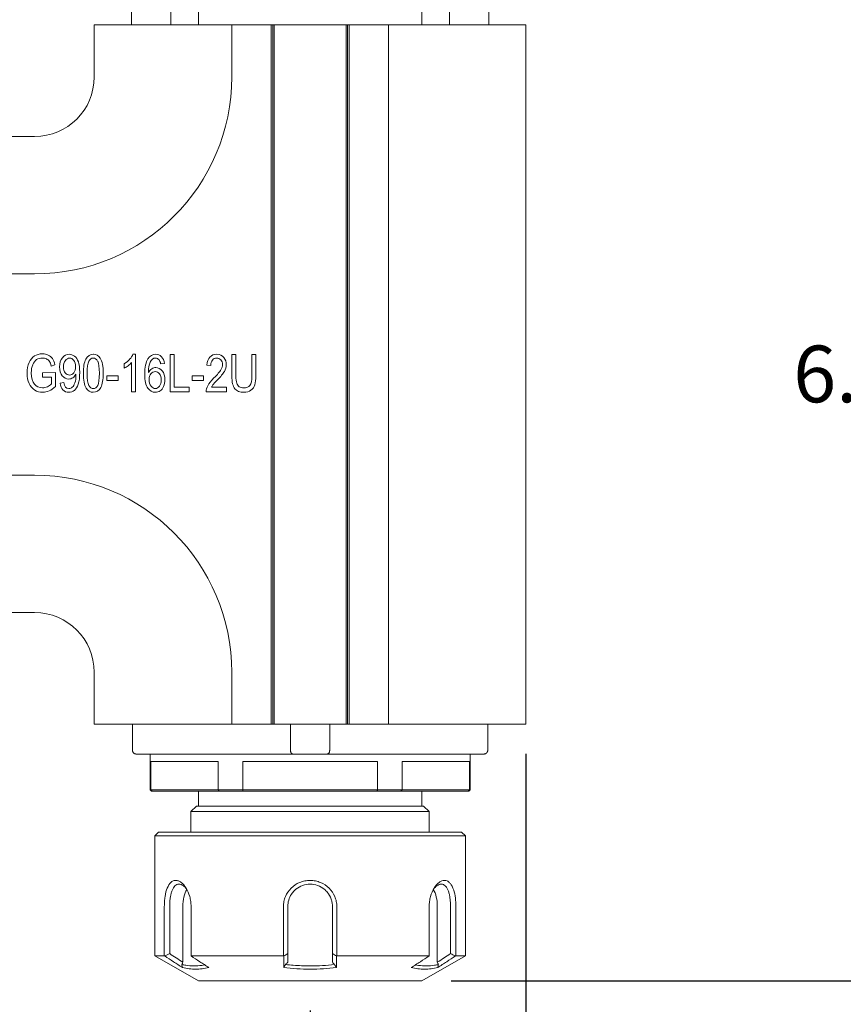
# Model space of a CAD drawing. Units: inches. Extents: x 0.6 to 99.2, y -36.5 to 20.6.
# Drawn here: x 13.6 to 18, y 5.1 to 10.4 of the extents above; entities that cross this region are included whole.
import ezdxf

# ---------------------------------------------------------------- set-up
doc = ezdxf.new("R2010")
doc.units = ezdxf.units.IN
doc.header["$LTSCALE"] = 2.5
doc.header["$MEASUREMENT"] = 0
doc.layers.add('D', color=7, linetype='Continuous', lineweight=18)
doc.layers.add('L', color=7, linetype='Continuous', lineweight=18)
doc.styles.add('DEFAULT-ANSI', font='arial.ttf')
doc.dimstyles.new('INCH', dxfattribs={"dimscale": 2.5, "dimtxt": 0.12, "dimasz": 0.098425, "dimexe": 0.125, "dimexo": 0.0625, "dimgap": 0.031496, "dimtad": 0, "dimtih": 1, "dimtoh": 1, "dimdec": 3, "dimrnd": 1e-08, "dimzin": 4, "dimdsep": 46, "dimtxsty": 'DEFAULT-ANSI', "dimcen": 0.09, "dimdle": 0.393701, "dimclrd": 7, "dimclre": 7, "dimclrt": 7, "dimadec": 0, "dimazin": 1, "dimtfac": 0.666667, "dimtdec": 3, "dimtofl": 0, "dimtmove": 0, "dimatfit": 3, "dimfxl": 1, "dimtolj": 1, "dimtzin": 4, "dimlwd": 25, "dimlwe": 25, "dimarcsym": 0})

# ---------------------------------------------------------------- blocks, each defined once
blk = doc.blocks.new('*D36')
at = {"layer": 'D', "color": 7, "linetype": 'Continuous', "lineweight": 25, "transparency": 16777216}
for p, q in [((9.8467, 7.062), (9.8467, 4.4239)), ((15.1617, 5.1132), (15.1617, 4.4239)), ((10.0928, 4.7364), (11.3891, 4.7364)), ((14.9156, 4.7364), (12.707, 4.7364))]:
    blk.add_line(p, q, dxfattribs=at)
at = {"layer": 'D', "color": 7, "linetype": 'Continuous', "transparency": 16777216}
for points in [[(10.0928, 4.7774), (10.0928, 4.6954), (9.8467, 4.7364)], [(14.9156, 4.7774), (14.9156, 4.6954), (15.1617, 4.7364)]]:
    blk.add_solid(points, dxfattribs=at)
at = {"layer": 'Defpoints', "color": 0, "linetype": 'Continuous', "transparency": 16777216}
for p in [(9.8467, 7.2183), (15.1617, 5.2694), (9.8467, 4.7364)]:
    blk.add_point(p, dxfattribs=at)
at = {"layer": 'D', "color": 7, "linetype": 'Continuous', "lineweight": 25, "transparency": 16777216, "insert": (11.4678, 4.8896), "char_height": 0.3, "attachment_point": 1, "style": 'DEFAULT-ANSI'}
blk.add_mtext('\\A1;\\fArial|b0|i0;5.315"', dxfattribs=at)
blk = doc.blocks.new('*D37')
at = {"layer": 'D', "color": 7, "linetype": 'Continuous', "lineweight": 25, "transparency": 16777216}
for p, q in [((16.3034, 6.4715), (16.3034, 4.1412)), ((15.1617, 5.1132), (15.1617, 4.1412)), ((15.4078, 4.4537), (16.0574, 4.4537)), ((16.3034, 4.4537), (16.6328, 4.4537))]:
    blk.add_line(p, q, dxfattribs=at)
at = {"layer": 'D', "color": 7, "linetype": 'Continuous', "transparency": 16777216}
for points in [[(15.4078, 4.4947), (15.4078, 4.4127), (15.1617, 4.4537)], [(16.0574, 4.4947), (16.0574, 4.4127), (16.3034, 4.4537)]]:
    blk.add_solid(points, dxfattribs=at)
at = {"layer": 'Defpoints', "color": 0, "linetype": 'Continuous', "transparency": 16777216}
for p in [(16.3034, 6.6277), (15.1617, 5.2694), (16.3034, 4.4537)]:
    blk.add_point(p, dxfattribs=at)
at = {"layer": 'D', "color": 7, "linetype": 'Continuous', "lineweight": 25, "transparency": 16777216, "insert": (16.7116, 4.6043), "char_height": 0.3, "attachment_point": 1, "style": 'DEFAULT-ANSI'}
blk.add_mtext('\\A1;\\fArial|b0|i0;1.142"', dxfattribs=at)
blk = doc.blocks.new('*D38')
at = {"layer": 'D', "color": 7, "linetype": 'Continuous', "lineweight": 25, "transparency": 16777216}
for p, q in [((15.9085, 11.6868), (18.61, 11.6868)), ((18.2975, 11.4407), (18.2975, 8.71)), ((18.2975, 5.5155), (18.2975, 8.2462)), ((15.9085, 5.2694), (18.61, 5.2694))]:
    blk.add_line(p, q, dxfattribs=at)
at = {"layer": 'D', "color": 7, "linetype": 'Continuous', "transparency": 16777216}
for points in [[(18.2565, 11.4407), (18.3386, 11.4407), (18.2975, 11.6868)], [(18.2565, 5.5155), (18.3386, 5.5155), (18.2975, 5.2694)]]:
    blk.add_solid(points, dxfattribs=at)
at = {"layer": 'Defpoints', "color": 0, "linetype": 'Continuous', "transparency": 16777216}
for p in [(15.7523, 11.6868), (18.2975, 11.6868), (15.7523, 5.2694)]:
    blk.add_point(p, dxfattribs=at)
at = {"layer": 'D', "color": 7, "linetype": 'Continuous', "lineweight": 25, "transparency": 16777216, "insert": (17.7165, 8.6313), "char_height": 0.3, "attachment_point": 1, "style": 'DEFAULT-ANSI'}
blk.add_mtext('\\A1;\\fArial|b0|i0;6.417"', dxfattribs=at)
blk = doc.blocks.new('*D46')
at = {"layer": 'D', "color": 7, "linetype": 'Continuous', "lineweight": 25, "transparency": 16777216}
for p, q in [((6.5003, 6.9469), (6.5003, 3.5542)), ((15.1617, 5.1132), (15.1617, 3.5542)), ((6.7464, 3.8667), (10.1718, 3.8667)), ((14.9156, 3.8667), (11.4902, 3.8667))]:
    blk.add_line(p, q, dxfattribs=at)
at = {"layer": 'D', "color": 7, "linetype": 'Continuous', "transparency": 16777216}
for points in [[(6.7464, 3.9077), (6.7464, 3.8257), (6.5003, 3.8667)], [(14.9156, 3.9077), (14.9156, 3.8257), (15.1617, 3.8667)]]:
    blk.add_solid(points, dxfattribs=at)
at = {"layer": 'Defpoints', "color": 0, "linetype": 'Continuous', "transparency": 16777216}
for p in [(6.5003, 7.1031), (15.1617, 5.2694), (15.1617, 3.8667)]:
    blk.add_point(p, dxfattribs=at)
at = {"layer": 'D', "color": 7, "linetype": 'Continuous', "lineweight": 25, "transparency": 16777216, "insert": (10.2505, 4.0199), "char_height": 0.3, "attachment_point": 1, "style": 'DEFAULT-ANSI'}
blk.add_mtext('\\A1;\\fArial|b0|i0;8.661"', dxfattribs=at)

msp = doc.modelspace()

# ---------------------------------------------------------------- linework, layer by layer
at = {"layer": 'L'}
for p, q in [((14.2168, 10.4663), (14.2168, 10.3285)), ((14.4244, 10.4663), (14.4244, 10.3285)), ((14.5708, 10.4663), (14.5708, 10.3285)), ((15.7526, 10.4663), (15.7526, 10.3285)), ((15.899, 10.4663), (15.899, 10.3285)), ((16.1066, 10.4663), (16.1066, 10.3285)), ((14.7472, 10.3285), (14.02, 10.3285)), ((14.02, 10.0529), (14.02, 10.3285)), ((14.7472, 10.3285), (14.955, 10.3285)), ((14.7472, 10.0529), (14.7472, 10.3285)), ((14.955, 10.3285), (14.9649, 10.3285)), ((14.955, 6.6277), (14.955, 10.3285)), ((14.9649, 10.3285), (14.9649, 6.6277)), ((14.9649, 10.3285), (14.9708, 10.3285)), ((14.9708, 10.3285), (14.9708, 6.6277)), ((14.9708, 10.3285), (15.3527, 10.3285)), ((15.3527, 10.3285), (15.3586, 10.3285)), ((15.3527, 10.3285), (15.3527, 6.6277)), ((15.3586, 10.3285), (15.3684, 10.3285)), ((15.3586, 10.3285), (15.3586, 6.6277)), ((15.3684, 10.3285), (15.5762, 10.3285)), ((15.3684, 6.6277), (15.3684, 10.3285)), ((16.3034, 10.3285), (15.5762, 10.3285)), ((15.5762, 6.6277), (15.5762, 10.3285)), ((16.3034, 6.6277), (16.3034, 10.3285)), ((10.5751, 9.738), (13.705, 9.738)), ((9.8467, 9.0107), (13.705, 9.0107)), ((14.2377, 8.5853), (14.2248, 8.5853)), ((14.2377, 8.3876), (14.2377, 8.5853)), ((14.421, 8.5845), (14.421, 8.3876)), ((14.4424, 8.5845), (14.421, 8.5845)), ((14.4424, 8.4108), (14.4424, 8.5845)), ((14.7481, 8.5845), (14.7481, 8.4707)), ((14.7695, 8.5845), (14.7481, 8.5845)), ((14.7695, 8.4709), (14.7695, 8.5845)), ((14.8537, 8.5845), (14.8537, 8.4709)), ((14.875, 8.5845), (14.8537, 8.5845)), ((14.875, 8.4707), (14.875, 8.5845)), ((13.7927, 8.5231), (13.8119, 8.5295)), ((14.1782, 8.5359), (14.1782, 8.5125)), ((14.2178, 8.5416), (14.2178, 8.3876)), ((14.3715, 8.5345), (14.3912, 8.5364)), ((14.6158, 8.5283), (14.6363, 8.5258)), ((13.8145, 8.4882), (13.7461, 8.488)), ((13.7461, 8.488), (13.7461, 8.4648)), ((13.7461, 8.4648), (13.7935, 8.4648)), ((13.7935, 8.4648), (13.7935, 8.4282)), ((13.8145, 8.415), (13.8145, 8.4882)), ((13.9235, 8.4803), (13.9235, 8.4754)), ((14.0861, 8.471), (14.0861, 8.4467)), ((14.1469, 8.471), (14.0861, 8.471)), ((14.0861, 8.4467), (14.1469, 8.4467)), ((14.1469, 8.4467), (14.1469, 8.471)), ((14.5374, 8.471), (14.5374, 8.4467)), ((14.5983, 8.471), (14.5374, 8.471)), ((14.5374, 8.4467), (14.5983, 8.4467)), ((14.5983, 8.4467), (14.5983, 8.471)), ((13.8592, 8.4353), (13.8401, 8.4331)), ((14.5219, 8.4108), (14.4424, 8.4108)), ((14.5219, 8.3876), (14.5219, 8.4108)), ((14.7188, 8.4108), (14.6396, 8.4108)), ((14.7188, 8.3876), (14.7188, 8.4108)), ((14.2178, 8.3876), (14.2377, 8.3876)), ((14.421, 8.3876), (14.5219, 8.3876)), ((14.6121, 8.3876), (14.7188, 8.3876)), ((9.8467, 7.9455), (13.705, 7.9455)), ((10.5751, 7.2183), (13.705, 7.2183)), ((14.02, 6.6277), (14.02, 6.9033)), ((14.7472, 6.6277), (14.7472, 6.9033)), ((14.7472, 6.6277), (14.02, 6.6277)), ((14.2225, 6.4899), (14.2225, 6.6277)), ((14.955, 6.6277), (14.7472, 6.6277)), ((14.955, 6.6277), (14.9649, 6.6277)), ((14.9649, 6.6277), (14.9708, 6.6277)), ((14.9708, 6.6277), (15.3527, 6.6277)), ((15.0582, 6.4899), (15.0582, 6.6277)), ((15.2652, 6.4899), (15.2652, 6.6277)), ((15.3527, 6.6277), (15.3586, 6.6277)), ((15.3586, 6.6277), (15.3684, 6.6277)), ((15.5762, 6.6277), (15.3684, 6.6277)), ((16.3034, 6.6277), (15.5762, 6.6277)), ((16.1009, 6.4899), (16.1009, 6.6277)), ((15.0708, 6.4702), (14.241, 6.4702)), ((14.3153, 6.2813), (14.3153, 6.4702)), ((15.0708, 6.4702), (15.2527, 6.4702)), ((16.0824, 6.4702), (15.2527, 6.4702)), ((16.0082, 6.2813), (16.0082, 6.4702)), ((14.3186, 6.2813), (14.3186, 6.4309)), ((14.6751, 6.4309), (14.3186, 6.4309)), ((14.6751, 6.2813), (14.6751, 6.4309)), ((14.8052, 6.2813), (14.8052, 6.4309)), ((15.5182, 6.4309), (14.8052, 6.4309)), ((15.5182, 6.2813), (15.5182, 6.4309)), ((15.6483, 6.2813), (15.6483, 6.4309)), ((16.0048, 6.4309), (15.6483, 6.4309)), ((16.0048, 6.2813), (16.0048, 6.4309)), ((14.3186, 6.2813), (14.3153, 6.2813)), ((14.3231, 6.2734), (14.3153, 6.2813)), ((14.6751, 6.2813), (14.3186, 6.2813)), ((14.3263, 6.2734), (14.3231, 6.2734)), ((14.6811, 6.2734), (14.3263, 6.2734)), ((14.5712, 6.1946), (14.5712, 6.2734)), ((14.8052, 6.2813), (14.6751, 6.2813)), ((14.8069, 6.2734), (14.6811, 6.2734)), ((15.5182, 6.2813), (14.8052, 6.2813)), ((15.5165, 6.2734), (14.8069, 6.2734)), ((15.6424, 6.2734), (15.5165, 6.2734)), ((15.6483, 6.2813), (15.5182, 6.2813)), ((15.9971, 6.2734), (15.6424, 6.2734)), ((16.0048, 6.2813), (15.6483, 6.2813)), ((15.7523, 6.1946), (15.7523, 6.2734)), ((16.0003, 6.2734), (15.9971, 6.2734)), ((16.0003, 6.2734), (16.0082, 6.2813)), ((16.0082, 6.2813), (16.0048, 6.2813)), ((14.5613, 6.1946), (14.5318, 6.1651)), ((15.7916, 6.1651), (14.5318, 6.1651)), ((14.5318, 6.0568), (14.5318, 6.1651)), ((15.7621, 6.1946), (14.5613, 6.1946)), ((15.7621, 6.1946), (15.7916, 6.1651)), ((15.7916, 6.0568), (15.7916, 6.1651)), ((14.3605, 6.0568), (14.3408, 6.0372)), ((14.3605, 6.0568), (15.9629, 6.0568)), ((15.9629, 6.0568), (15.9826, 6.0372)), ((14.3408, 6.0372), (15.9826, 6.0372)), ((14.3408, 6.0372), (14.3408, 5.4024)), ((15.9826, 6.0372), (15.9826, 5.4024)), ((14.3908, 5.4024), (14.3908, 5.6631)), ((14.4192, 5.4138), (14.4192, 5.6631)), ((14.4889, 5.6631), (14.4889, 5.368)), ((14.532, 5.6631), (14.532, 5.4024)), ((15.0205, 5.4024), (15.0205, 5.6631)), ((15.0436, 5.4138), (15.0436, 5.6631)), ((15.2798, 5.6631), (15.2798, 5.4138)), ((15.3029, 5.6631), (15.3029, 5.4024)), ((15.7914, 5.4024), (15.7914, 5.6631)), ((15.8345, 5.368), (15.8345, 5.6631)), ((15.9043, 5.6631), (15.9043, 5.4138)), ((15.9326, 5.6631), (15.9326, 5.4024)), ((14.3908, 5.4024), (14.3408, 5.4024)), ((14.5712, 5.2694), (14.3408, 5.4024)), ((15.0205, 5.4024), (14.532, 5.4024)), ((15.0436, 5.368), (15.0436, 5.4138)), ((15.2798, 5.4138), (15.2798, 5.368)), ((15.3029, 5.4024), (15.7914, 5.4024)), ((15.7523, 5.2694), (15.9826, 5.4024)), ((15.9326, 5.4024), (15.9826, 5.4024)), ((14.5712, 5.2694), (15.7523, 5.2694))]:
    msp.add_line(p, q, dxfattribs=at)
for centre, radius, start, end in [((13.705, 10.0529), 1.0422, 270, 0), ((13.705, 10.0529), 0.315, 270, 0), ((13.705, 6.9033), 1.0422, 0, 90), ((13.705, 6.9033), 0.315, 0, 90)]:
    msp.add_arc(centre, radius, start, end, dxfattribs=at)
for centre, major_axis, ratio, start_param, end_param in [((14.0856, 7.8293), (-0.3658, 0.7305), 0.227913, 0.028336, 0.191549), ((55.1811, -69.1173), (41.4719, -77.6966), 0.027927, 3.126687, 3.143804), ((23.2492, -9.3562), (-9.5297, 17.9158), 0.049059, 6.257096, 6.288065), ((13.5442, 8.1257), (0.224, 0.4348), 0.299864, 0.006111, 0.153249), ((13.5324, 8.2088), (-0.2517, -0.3684), 0.355078, 3.19225, 3.379601), ((13.4798, 7.7837), (-0.3035, -0.7918), 0.185203, 2.862913, 3.018614), ((13.9628, 8.1166), (-0.0766, 0.4484), 0.226064, 6.244588, 6.486113), ((13.8318, 8.2135), (-0.0635, -0.3712), 0.33579, 2.966351, 3.19894), ((13.7959, 8.0969), (0.0991, 0.468), 0.217859, 6.100685, 6.329285), ((13.6633, 7.8672), (-0.2565, -0.6987), 0.161137, 2.727981, 2.954812), ((15.0731, 6.4259), (1.0769, -2.1551), 0.126077, 3.078673, 3.232589), ((14.4218, 6.9298), (-0.4123, 1.635), 0.10794, 6.255971, 6.398781), ((13.759, 7.9866), (-0.274, -0.595), 0.242195, 2.989034, 3.252676), ((13.0232, 4.9827), (1.0066, 3.574), 0.05319, 6.096532, 6.230917), ((12.337, 5.3221), (-1.698, -3.2583), 0.102956, 2.946546, 3.083146), ((13.8185, 8.9636), (-0.3821, 0.4115), 0.456486, 3.034189, 3.177907), ((13.7727, 8.5361), (-0.4554, -0.0736), 0.292478, 2.786275, 2.96563), ((20.85, -4.8763), (6.5309, -13.4511), 0.047748, 3.169428, 3.23962), ((14.7495, 7.2405), (-0.4129, 1.3238), 0.13172, 6.242121, 6.42259), ((14.2199, 8.2738), (-0.1441, -0.3075), 0.344063, 3.016172, 3.301437), ((14.1963, 8.0225), (0.1604, 0.5378), 0.142787, 6.011965, 6.191661), ((15.251, 7.8241), (0.6156, -0.7501), 0.210275, 3.165341, 3.359951), ((15.8667, 6.5764), (1.2258, -2.0017), 0.138127, 3.057206, 3.176878), ((15.265, 7.9255), (-0.6182, 0.6313), 0.181632, 0.015296, 0.183391), ((14.2622, 7.9778), (-0.4352, -0.5991), 0.230683, 3.072754, 3.307608), ((12.4378, 7.7766), (-2.2776, -0.7743), 0.156799, 3.088337, 3.194283), ((14.3012, 8.0183), (-0.6099, 0.5466), 0.330531, 0.103018, 0.287993), ((20.2785, 1.6191), (-6.5692, 6.9327), 0.077919, 0.033928, 0.082047), ((13.5808, 8.8543), (-0.3275, 0.3712), 0.252038, 3.187024, 3.419858), ((13.3253, 8.442), (-0.9017, -0.1234), 0.149006, 2.872188, 2.976701), ((14.6999, 7.7727), (-0.3681, 0.7878), 0.173298, 0.139851, 0.355123), ((14.887, 6.4238), (-0.5514, 2.0692), 0.109546, 6.254001, 6.359676), ((13.738, 6.1407), (-0.6181, -2.3733), 0.123648, 3.052456, 3.173785), ((13.8378, 8.0292), (-0.5411, -0.4697), 0.275297, 2.90704, 3.134794), ((14.2911, 8.2391), (-0.4014, -0.2788), 0.102408, 2.619881, 2.931691), ((14.0386, 8.0637), (-0.6742, -0.452), 0.096461, 2.716654, 2.947101), ((14.1405, 8.3588), (-0.5561, -0.1832), 0.235286, 2.887965, 3.064249), ((19.77, 14.0811), (-6.0805, -5.6706), 0.095957, 6.193936, 6.253195), ((15.182, 12.4049), (-1.3096, -3.9485), 0.097377, 6.222156, 6.315471), ((14.3147, 9.7547), (0.4339, 1.2775), 0.140658, 3.055831, 3.189332), ((13.663, 9.1353), (-0.2359, 0.6581), 0.191116, 3.073185, 3.260099), ((12.5204, 13.5538), (-1.5089, 5.1416), 0.045906, 3.186863, 3.296764), ((14.7159, 8.7759), (-0.3934, -0.3613), 0.272301, 6.038083, 6.261418), ((14.0138, 8.7915), (-0.3467, 0.3798), 0.25636, 3.18842, 3.415351), ((15.228, 8.6932), (-0.6106, -0.2995), 0.155428, 5.854035, 6.079144), ((14.7443, 8.5155), (-0.0985, -0.095), 0.031715, 5.523692, 6.042914), ((22.2543, 22.4773), (-7.4804, -14.0822), 0.044113, 6.200331, 6.26525), ((10.6068, 18.4023), (-4.2294, 9.9873), 0.038516, 3.1625, 3.232294), ((14.2728, 9.5461), (0.5762, -1.1504), 0.152047, 0.157732, 0.294697), ((15.0787, 10.4622), (-1.3746, -2.0653), 0.169498, 6.182834, 6.286723), ((13.7595, 9.0019), (-0.0078, -0.6165), 0.326357, 0.150415, 0.315266), ((17.4461, 14.6001), (3.5723, 6.1929), 0.054169, 3.072509, 3.172829), ((12.8839, 11.5513), (1.016, -3.1649), 0.115837, 6.246015, 6.326679), ((13.6314, 9.2135), (-0.2632, 0.8081), 0.175297, 3.084563, 3.213452), ((13.8614, 8.6124), (-0.0338, 0.2059), 0.275155, 3.305641, 3.630148), ((13.1639, 10.0405), (0.7424, -1.6513), 0.149109, 0.037666, 0.158413), ((14.4124, 9.6941), (0.4037, 1.289), 0.127954, 3.022767, 3.181648), ((13.8936, 8.9068), (-0.1271, 0.502), 0.197346, 3.091678, 3.348516), ((14.2414, 8.7725), (0.1148, -0.3864), 0.324708, 6.187008, 6.385903), ((37.9349, 35.9349), (-23.165, -27.5377), 0.036526, 6.276722, 6.313902), ((-56.485, 88.0386), (-71.6831, 82.5582), 0.008677, 2.994458, 2.995145), ((6.3562, 15.8861), (-8.8322, 10.3793), 0.022512, 3.509623, 3.511627), ((18.7241, 9.8325), (-3.5665, -4.2822), 0.030277, 5.714968, 5.718263), ((14.548, 5.6631), (0, -0.1181), 0.5, 3.839323, 4.712389), ((15.7754, 5.6631), (0, 0.1181), 0.5, 4.712389, 5.585459)]:
    msp.add_ellipse(centre, major_axis=major_axis, ratio=ratio, start_param=start_param, end_param=end_param, dxfattribs=at)
for points in [[(13.7045, 8.5766), (13.6927, 8.569), (13.6833, 8.5572), (13.676, 8.5412)], [(13.7673, 8.5609), (13.7738, 8.5577), (13.7789, 8.5534), (13.7829, 8.5479)], [(13.799, 8.5627), (13.7933, 8.5708), (13.786, 8.5769), (13.7771, 8.5813)], [(13.7829, 8.5479), (13.7868, 8.5424), (13.79, 8.5341), (13.7927, 8.5231)], [(13.8519, 8.5674), (13.842, 8.5556), (13.8372, 8.5393), (13.8372, 8.5188)], [(13.8881, 8.5853), (13.8738, 8.5853), (13.8619, 8.5792), (13.8519, 8.5674)], [(13.8574, 8.518), (13.8574, 8.5324), (13.8607, 8.5438), (13.8674, 8.5524)], [(13.9119, 8.5532), (13.9181, 8.5451), (13.9214, 8.5341), (13.9214, 8.52)], [(13.9362, 8.546), (13.9314, 8.5589), (13.9247, 8.5686), (13.9161, 8.5753)], [(13.9759, 8.5597), (13.967, 8.5427), (13.9626, 8.5177), (13.9626, 8.4847)], [(13.9829, 8.4847), (13.9829, 8.5164), (13.9858, 8.5377), (13.9919, 8.5487)], [(14.0144, 8.5654), (14.0242, 8.5654), (14.0321, 8.5599), (14.0383, 8.549)], [(14.3453, 8.5853), (14.3284, 8.5853), (14.3145, 8.5771), (14.3037, 8.5609)], [(14.3441, 8.5654), (14.3515, 8.5654), (14.3578, 8.5622), (14.3631, 8.556)], [(14.3912, 8.5364), (14.3893, 8.5522), (14.3844, 8.5643), (14.3761, 8.5727)], [(14.6451, 8.5551), (14.651, 8.5619), (14.6585, 8.5654), (14.6678, 8.5654)], [(14.6678, 8.5654), (14.6764, 8.5654), (14.6835, 8.5622), (14.6894, 8.5559)], [(14.6894, 8.5559), (14.6953, 8.5495), (14.6983, 8.5414), (14.6983, 8.5313)], [(13.8372, 8.5188), (13.8372, 8.4988), (13.8419, 8.4831), (13.8514, 8.4715)], [(13.8669, 8.4871), (13.8605, 8.4948), (13.8574, 8.5051), (13.8574, 8.518)], [(14.1782, 8.5125), (14.1847, 8.5153), (14.1917, 8.5195), (14.1994, 8.5251)], [(14.3244, 8.5086), (14.3175, 8.5042), (14.3118, 8.4977), (14.3073, 8.4891)], [(14.3464, 8.5153), (14.3386, 8.5153), (14.3313, 8.513), (14.3244, 8.5086)], [(14.3425, 8.494), (14.3512, 8.494), (14.3586, 8.4901), (14.3647, 8.4824)], [(14.7086, 8.4947), (14.7152, 8.5062), (14.7186, 8.5181), (14.7186, 8.5307)], [(13.7037, 8.4274), (13.6927, 8.4405), (13.6872, 8.4603), (13.6872, 8.4866)], [(13.8855, 8.4543), (13.8928, 8.4543), (13.8999, 8.4566), (13.9069, 8.4613)], [(13.9069, 8.4613), (13.9138, 8.4659), (13.9194, 8.4722), (13.9235, 8.4803)], [(13.9235, 8.4754), (13.9235, 8.46), (13.9216, 8.4466), (13.9179, 8.435)], [(13.9358, 8.4273), (13.9408, 8.4423), (13.9434, 8.4632), (13.9434, 8.4903)], [(13.9626, 8.4847), (13.9626, 8.4478), (13.9674, 8.4219), (13.9772, 8.4068)], [(13.992, 8.4204), (13.9858, 8.4313), (13.9829, 8.4527), (13.9829, 8.4847)], [(14.0546, 8.4098), (14.0634, 8.4268), (14.0679, 8.4518), (14.0679, 8.4847)], [(14.2875, 8.4797), (14.2875, 8.4453), (14.2928, 8.4209), (14.3033, 8.4062)], [(14.3104, 8.4514), (14.3104, 8.4644), (14.3135, 8.4748), (14.3199, 8.4824)], [(14.3647, 8.4824), (14.3708, 8.4746), (14.3739, 8.4639), (14.3739, 8.4499)], [(14.3869, 8.4155), (14.3917, 8.4263), (14.3942, 8.4382), (14.3942, 8.4514)], [(14.7735, 8.4322), (14.7708, 8.4401), (14.7695, 8.453), (14.7695, 8.4709)], [(13.7467, 8.4078), (13.7289, 8.4078), (13.7147, 8.4142), (13.7037, 8.4274)], [(13.7053, 8.396), (13.7177, 8.3881), (13.7316, 8.3843), (13.7475, 8.3843)], [(13.7725, 8.4138), (13.7636, 8.4098), (13.755, 8.4078), (13.7467, 8.4078)], [(13.7475, 8.3843), (13.7593, 8.3843), (13.7707, 8.3869), (13.7819, 8.392)], [(13.7935, 8.4282), (13.7883, 8.4225), (13.7813, 8.4178), (13.7725, 8.4138)], [(13.8401, 8.4331), (13.8417, 8.4173), (13.8466, 8.4051), (13.8549, 8.3967)], [(13.8549, 8.3967), (13.8631, 8.3884), (13.8733, 8.3843), (13.8856, 8.3843)], [(13.9772, 8.4068), (13.987, 8.3918), (13.9996, 8.3843), (14.0151, 8.3843)], [(14.0151, 8.3843), (14.0325, 8.3843), (14.0457, 8.3927), (14.0546, 8.4098)], [(14.3033, 8.4062), (14.3139, 8.3915), (14.3273, 8.3843), (14.3437, 8.3843)], [(14.3438, 8.4041), (14.3349, 8.4041), (14.3271, 8.4084), (14.3204, 8.417)], [(14.3646, 8.4163), (14.3584, 8.4082), (14.3516, 8.4041), (14.3438, 8.4041)], [(14.3685, 8.3919), (14.376, 8.397), (14.3821, 8.4048), (14.3869, 8.4155)], [(14.6206, 8.4192), (14.6146, 8.4075), (14.6118, 8.397), (14.6121, 8.3876)], [(14.6396, 8.4108), (14.6418, 8.4151), (14.6444, 8.4196), (14.648, 8.424)], [(14.7872, 8.4139), (14.7809, 8.4181), (14.7763, 8.4241), (14.7735, 8.4322)], [(14.8103, 8.4078), (14.8011, 8.4078), (14.7935, 8.4098), (14.7872, 8.4139)], [(14.8433, 8.4206), (14.8365, 8.412), (14.8255, 8.4078), (14.8103, 8.4078)], [(14.8118, 8.3843), (14.8269, 8.3843), (14.8393, 8.3877), (14.8491, 8.3948)], [(14.8491, 8.3948), (14.8589, 8.4018), (14.8656, 8.4115), (14.8694, 8.4237)], [(14.8069, 6.2734), (14.8067, 6.2743), (14.8064, 6.276), (14.8058, 6.2786), (14.8054, 6.2804), (14.8052, 6.2813)], [(15.5182, 6.2813), (15.518, 6.2804), (15.5176, 6.2786), (15.5171, 6.276), (15.5167, 6.2743), (15.5165, 6.2734)], [(16.0048, 6.2813), (16.004, 6.2804), (16.0023, 6.2786), (15.9997, 6.276), (15.998, 6.2743), (15.9971, 6.2734)]]:
    msp.add_open_spline(points, degree=3, dxfattribs=at)
for points, knots in [([(14.241, 6.4702), (14.2404, 6.4702), (14.2399, 6.4703), (14.2394, 6.4703), (14.2388, 6.4704), (14.2383, 6.4704), (14.2377, 6.4705), (14.2372, 6.4706), (14.2367, 6.4708), (14.2362, 6.4709), (14.2357, 6.4711), (14.2352, 6.4712), (14.2347, 6.4714), (14.2342, 6.4716), (14.2337, 6.4718), (14.2332, 6.4721), (14.2328, 6.4723), (14.2323, 6.4726), (14.2319, 6.4728), (14.2314, 6.4731), (14.231, 6.4734), (14.2305, 6.4737), (14.2301, 6.474), (14.2297, 6.4744), (14.2293, 6.4747), (14.2289, 6.475), (14.2286, 6.4754), (14.2282, 6.4758), (14.2278, 6.4761), (14.2275, 6.4765), (14.2272, 6.4769), (14.2268, 6.4773), (14.2265, 6.4777), (14.2262, 6.4782), (14.2259, 6.4786), (14.2256, 6.479), (14.2254, 6.4795), (14.2251, 6.4799), (14.2248, 6.4804), (14.2246, 6.4808), (14.2244, 6.4813), (14.2242, 6.4818), (14.224, 6.4823), (14.2238, 6.4828), (14.2236, 6.4832), (14.2235, 6.4837), (14.2233, 6.4842), (14.2232, 6.4847), (14.223, 6.4853), (14.2229, 6.4858), (14.2228, 6.4863), (14.2228, 6.4868), (14.2227, 6.4873), (14.2226, 6.4878), (14.2226, 6.4884), (14.2225, 6.4889), (14.2225, 6.4894), (14.2225, 6.4899)], [0, 0, 0, 0, 0.052632, 0.052632, 0.052632, 0.105263, 0.105263, 0.105263, 0.157895, 0.157895, 0.157895, 0.210526, 0.210526, 0.210526, 0.263158, 0.263158, 0.263158, 0.315789, 0.315789, 0.315789, 0.368421, 0.368421, 0.368421, 0.421053, 0.421053, 0.421053, 0.473684, 0.473684, 0.473684, 0.526316, 0.526316, 0.526316, 0.578947, 0.578947, 0.578947, 0.631579, 0.631579, 0.631579, 0.684211, 0.684211, 0.684211, 0.736842, 0.736842, 0.736842, 0.789474, 0.789474, 0.789474, 0.842105, 0.842105, 0.842105, 0.894737, 0.894737, 0.894737, 0.947368, 0.947368, 0.947368, 1, 1, 1, 1]), ([(15.0582, 6.4899), (15.0582, 6.4894), (15.0582, 6.4889), (15.0582, 6.4884), (15.0582, 6.4878), (15.0583, 6.4873), (15.0583, 6.4868), (15.0584, 6.4863), (15.0584, 6.4858), (15.0585, 6.4853), (15.0586, 6.4847), (15.0586, 6.4842), (15.0587, 6.4837), (15.0588, 6.4832), (15.0589, 6.4828), (15.059, 6.4823), (15.0591, 6.4818), (15.0592, 6.4813), (15.0594, 6.4808), (15.0595, 6.4804), (15.0597, 6.4799), (15.0598, 6.4795), (15.06, 6.479), (15.0601, 6.4786), (15.0603, 6.4782), (15.0605, 6.4777), (15.0607, 6.4773), (15.0609, 6.4769), (15.0611, 6.4765), (15.0613, 6.4761), (15.0615, 6.4758), (15.0617, 6.4754), (15.062, 6.475), (15.0622, 6.4747), (15.0625, 6.4744), (15.0628, 6.474), (15.063, 6.4737), (15.0633, 6.4734), (15.0636, 6.4731), (15.0639, 6.4728), (15.0642, 6.4726), (15.0645, 6.4723), (15.0648, 6.4721), (15.0652, 6.4718), (15.0655, 6.4716), (15.0659, 6.4714), (15.0662, 6.4712), (15.0666, 6.4711), (15.067, 6.4709), (15.0674, 6.4708), (15.0677, 6.4706), (15.0682, 6.4705), (15.0686, 6.4704), (15.069, 6.4704), (15.0694, 6.4703), (15.0699, 6.4703), (15.0703, 6.4702), (15.0708, 6.4702)], [0, 0, 0, 0, 0.052632, 0.052632, 0.052632, 0.105263, 0.105263, 0.105263, 0.157895, 0.157895, 0.157895, 0.210526, 0.210526, 0.210526, 0.263158, 0.263158, 0.263158, 0.315789, 0.315789, 0.315789, 0.368421, 0.368421, 0.368421, 0.421053, 0.421053, 0.421053, 0.473684, 0.473684, 0.473684, 0.526316, 0.526316, 0.526316, 0.578947, 0.578947, 0.578947, 0.631579, 0.631579, 0.631579, 0.684211, 0.684211, 0.684211, 0.736842, 0.736842, 0.736842, 0.789474, 0.789474, 0.789474, 0.842105, 0.842105, 0.842105, 0.894737, 0.894737, 0.894737, 0.947368, 0.947368, 0.947368, 1, 1, 1, 1]), ([(15.2527, 6.4702), (15.2531, 6.4702), (15.2536, 6.4703), (15.254, 6.4703), (15.2544, 6.4704), (15.2549, 6.4704), (15.2553, 6.4705), (15.2557, 6.4706), (15.2561, 6.4708), (15.2564, 6.4709), (15.2568, 6.4711), (15.2572, 6.4712), (15.2575, 6.4714), (15.2579, 6.4716), (15.2582, 6.4718), (15.2586, 6.4721), (15.2589, 6.4723), (15.2592, 6.4726), (15.2595, 6.4728), (15.2598, 6.4731), (15.2601, 6.4734), (15.2604, 6.4737), (15.2607, 6.474), (15.2609, 6.4744), (15.2612, 6.4747), (15.2614, 6.475), (15.2617, 6.4754), (15.2619, 6.4758), (15.2621, 6.4761), (15.2623, 6.4765), (15.2625, 6.4769), (15.2627, 6.4773), (15.2629, 6.4777), (15.2631, 6.4782), (15.2633, 6.4786), (15.2635, 6.479), (15.2636, 6.4795), (15.2638, 6.4799), (15.2639, 6.4804), (15.264, 6.4808), (15.2642, 6.4813), (15.2643, 6.4818), (15.2644, 6.4823), (15.2645, 6.4828), (15.2646, 6.4832), (15.2647, 6.4837), (15.2648, 6.4842), (15.2649, 6.4847), (15.2649, 6.4853), (15.265, 6.4858), (15.2651, 6.4863), (15.2651, 6.4868), (15.2651, 6.4873), (15.2652, 6.4878), (15.2652, 6.4884), (15.2652, 6.4889), (15.2652, 6.4894), (15.2652, 6.4899)], [0, 0, 0, 0, 0.052632, 0.052632, 0.052632, 0.105263, 0.105263, 0.105263, 0.157895, 0.157895, 0.157895, 0.210526, 0.210526, 0.210526, 0.263158, 0.263158, 0.263158, 0.315789, 0.315789, 0.315789, 0.368421, 0.368421, 0.368421, 0.421053, 0.421053, 0.421053, 0.473684, 0.473684, 0.473684, 0.526316, 0.526316, 0.526316, 0.578947, 0.578947, 0.578947, 0.631579, 0.631579, 0.631579, 0.684211, 0.684211, 0.684211, 0.736842, 0.736842, 0.736842, 0.789474, 0.789474, 0.789474, 0.842105, 0.842105, 0.842105, 0.894737, 0.894737, 0.894737, 0.947368, 0.947368, 0.947368, 1, 1, 1, 1]), ([(16.1009, 6.4899), (16.1009, 6.4894), (16.1009, 6.4889), (16.1008, 6.4884), (16.1008, 6.4878), (16.1007, 6.4873), (16.1007, 6.4868), (16.1006, 6.4863), (16.1005, 6.4858), (16.1004, 6.4853), (16.1003, 6.4847), (16.1001, 6.4842), (16.1, 6.4837), (16.0998, 6.4832), (16.0996, 6.4828), (16.0994, 6.4823), (16.0992, 6.4818), (16.099, 6.4813), (16.0988, 6.4808), (16.0986, 6.4804), (16.0983, 6.4799), (16.0981, 6.4795), (16.0978, 6.479), (16.0975, 6.4786), (16.0972, 6.4782), (16.0969, 6.4777), (16.0966, 6.4773), (16.0963, 6.4769), (16.0959, 6.4765), (16.0956, 6.4761), (16.0952, 6.4758), (16.0949, 6.4754), (16.0945, 6.475), (16.0941, 6.4747), (16.0937, 6.4744), (16.0933, 6.474), (16.0929, 6.4737), (16.0925, 6.4734), (16.092, 6.4731), (16.0916, 6.4728), (16.0911, 6.4726), (16.0907, 6.4723), (16.0902, 6.4721), (16.0897, 6.4718), (16.0892, 6.4716), (16.0887, 6.4714), (16.0882, 6.4712), (16.0877, 6.4711), (16.0872, 6.4709), (16.0867, 6.4708), (16.0862, 6.4706), (16.0857, 6.4705), (16.0851, 6.4704), (16.0846, 6.4704), (16.0841, 6.4703), (16.0835, 6.4703), (16.083, 6.4702), (16.0824, 6.4702)], [0, 0, 0, 0, 0.052632, 0.052632, 0.052632, 0.105263, 0.105263, 0.105263, 0.157895, 0.157895, 0.157895, 0.210526, 0.210526, 0.210526, 0.263158, 0.263158, 0.263158, 0.315789, 0.315789, 0.315789, 0.368421, 0.368421, 0.368421, 0.421053, 0.421053, 0.421053, 0.473684, 0.473684, 0.473684, 0.526316, 0.526316, 0.526316, 0.578947, 0.578947, 0.578947, 0.631579, 0.631579, 0.631579, 0.684211, 0.684211, 0.684211, 0.736842, 0.736842, 0.736842, 0.789474, 0.789474, 0.789474, 0.842105, 0.842105, 0.842105, 0.894737, 0.894737, 0.894737, 0.947368, 0.947368, 0.947368, 1, 1, 1, 1]), ([(14.3908, 5.6631), (14.3908, 5.672), (14.3911, 5.681), (14.3924, 5.6989), (14.3934, 5.7078), (14.3973, 5.733), (14.4011, 5.748), (14.4113, 5.7733), (14.4177, 5.7834), (14.4324, 5.797), (14.441, 5.801), (14.4532, 5.8009), (14.4555, 5.8007), (14.4603, 5.7998), (14.4627, 5.7992), (14.4698, 5.7965), (14.4747, 5.7939), (14.489, 5.7834), (14.4982, 5.7732), (14.514, 5.7476), (14.5205, 5.7327), (14.5273, 5.7076), (14.5291, 5.6987), (14.5314, 5.681), (14.532, 5.672), (14.532, 5.6631)], [0.000019, 0.000019, 0.000019, 0.000019, 0.06778, 0.06778, 0.138935, 0.138935, 0.27553, 0.27553, 0.414831, 0.414831, 0.547634, 0.547634, 0.578742, 0.578742, 0.609859, 0.609859, 0.672027, 0.672027, 0.797351, 0.797351, 0.919106, 0.919106, 0.982169, 0.982169, 1.042822, 1.042822, 1.042822, 1.042822]), ([(15.0205, 5.6631), (15.0205, 5.672), (15.0214, 5.681), (15.025, 5.6987), (15.0277, 5.7075), (15.0383, 5.7324), (15.0485, 5.7474), (15.0742, 5.7728), (15.0896, 5.783), (15.1153, 5.7936), (15.1244, 5.7964), (15.1429, 5.8), (15.1523, 5.801), (15.1617, 5.8009)], [0.0000157, 0.0000157, 0.0000157, 0.0000157, 0.0678347, 0.0678347, 0.1377713, 0.1377713, 0.2735365, 0.2735365, 0.4118039, 0.4118039, 0.4837889, 0.4837889, 0.5548647, 0.5548647, 0.5548647, 0.5548647]), ([(15.1617, 5.8009), (15.1711, 5.801), (15.1805, 5.8), (15.1991, 5.7964), (15.2082, 5.7936), (15.2339, 5.7829), (15.2493, 5.7727), (15.2749, 5.7474), (15.2851, 5.7324), (15.2957, 5.7074), (15.2984, 5.6987), (15.302, 5.681), (15.3029, 5.672), (15.3029, 5.6631)], [0.0000089, 0.0000089, 0.0000089, 0.0000089, 0.0716647, 0.0716647, 0.1441995, 0.1441995, 0.2832225, 0.2832225, 0.4196675, 0.4196675, 0.4900004, 0.4900004, 0.5582027, 0.5582027, 0.5582027, 0.5582027]), ([(15.7914, 5.6631), (15.7914, 5.6721), (15.792, 5.681), (15.7943, 5.6989), (15.7961, 5.7077), (15.803, 5.7329), (15.8095, 5.7479), (15.8253, 5.7734), (15.8346, 5.7836), (15.8489, 5.794), (15.8537, 5.7966), (15.8633, 5.8001), (15.8681, 5.801), (15.8773, 5.8009), (15.8818, 5.8), (15.8882, 5.7974), (15.8903, 5.7962), (15.8964, 5.7923), (15.9002, 5.7888), (15.91, 5.7767), (15.9161, 5.7656), (15.925, 5.7377), (15.9279, 5.7234), (15.9317, 5.6937), (15.9326, 5.6783), (15.9326, 5.6631)], [0.000018, 0.000018, 0.000018, 0.000018, 0.068007, 0.068007, 0.138699, 0.138699, 0.27521, 0.27521, 0.415223, 0.415223, 0.484725, 0.484725, 0.554197, 0.554197, 0.623973, 0.623973, 0.658686, 0.658686, 0.728408, 0.728408, 0.854145, 0.854145, 0.956695, 0.956695, 1.052299, 1.052299, 1.052299, 1.052299]), ([(14.4192, 5.6631), (14.4192, 5.6706), (14.4194, 5.6781), (14.4203, 5.6932), (14.4211, 5.7007), (14.4228, 5.7129), (14.4236, 5.7178), (14.425, 5.7251), (14.4256, 5.7277), (14.4278, 5.7366), (14.4296, 5.7425), (14.4338, 5.7532), (14.4361, 5.758), (14.4413, 5.7663), (14.4441, 5.7698), (14.4533, 5.7783), (14.4603, 5.7813), (14.4716, 5.7813), (14.4755, 5.7805), (14.4834, 5.7777), (14.4874, 5.7755), (14.4953, 5.7699), (14.4993, 5.7664), (14.5055, 5.7596), (14.5078, 5.7568), (14.51, 5.7537)], [0.0000169, 0.0000169, 0.0000169, 0.0000169, 0.0571332, 0.0571332, 0.1169159, 0.1169159, 0.1578192, 0.1578192, 0.1814546, 0.1814546, 0.2404821, 0.2404821, 0.2990548, 0.2990548, 0.3569512, 0.3569512, 0.472438, 0.472438, 0.5295981, 0.5295981, 0.5870942, 0.5870942, 0.6452762, 0.6452762, 0.6819054, 0.6819054, 0.6819054, 0.6819054]), ([(15.0436, 5.6631), (15.0436, 5.6745), (15.0453, 5.6859), (15.0519, 5.7082), (15.0569, 5.7189), (15.0678, 5.7352), (15.0727, 5.7411), (15.0808, 5.7493), (15.0837, 5.7519), (15.0972, 5.763), (15.1092, 5.7698), (15.1348, 5.7789), (15.1482, 5.7813), (15.1617, 5.7813)], [0.0000142, 0.0000142, 0.0000142, 0.0000142, 0.0868569, 0.0868569, 0.1772055, 0.1772055, 0.236035, 0.236035, 0.2655497, 0.2655497, 0.3702556, 0.3702556, 0.4730746, 0.4730746, 0.4730746, 0.4730746]), ([(15.1617, 5.7813), (15.1752, 5.7813), (15.1886, 5.7789), (15.2142, 5.7698), (15.2262, 5.763), (15.2398, 5.7519), (15.2426, 5.7493), (15.2481, 5.7438), (15.2507, 5.741), (15.2618, 5.7273), (15.2686, 5.7152), (15.2754, 5.6958), (15.2771, 5.6893), (15.2793, 5.6762), (15.2798, 5.6697), (15.2798, 5.6631)], [0.0000027, 0.0000027, 0.0000027, 0.0000027, 0.1029838, 0.1029838, 0.2077882, 0.2077882, 0.2373314, 0.2373314, 0.2668139, 0.2668139, 0.3724705, 0.3724705, 0.4236432, 0.4236432, 0.4734984, 0.4734984, 0.4734984, 0.4734984]), ([(15.8134, 5.7537), (15.8192, 5.7617), (15.8256, 5.7681), (15.8361, 5.7756), (15.8401, 5.7777), (15.848, 5.7805), (15.8518, 5.7813), (15.8593, 5.7813), (15.863, 5.7805), (15.8682, 5.7784), (15.8699, 5.7775), (15.8748, 5.7743), (15.8778, 5.7714), (15.8835, 5.7644), (15.886, 5.7602), (15.8895, 5.7531), (15.8907, 5.7505), (15.8938, 5.7425), (15.8956, 5.7366), (15.8978, 5.7277), (15.8984, 5.725), (15.8999, 5.7177), (15.9007, 5.7129), (15.9024, 5.7007), (15.9031, 5.6931), (15.904, 5.6781), (15.9042, 5.6706), (15.9043, 5.6631)], [0.2626636, 0.2626636, 0.2626636, 0.2626636, 0.3578463, 0.3578463, 0.4152904, 0.4152904, 0.4724153, 0.4724153, 0.5297753, 0.5297753, 0.5585383, 0.5585383, 0.6161577, 0.6161577, 0.6744269, 0.6744269, 0.7038642, 0.7038642, 0.7629417, 0.7629417, 0.7866257, 0.7866257, 0.8275899, 0.8275899, 0.8873952, 0.8873952, 0.944434, 0.944434, 0.944434, 0.944434]), ([(14.4192, 5.4138), (14.4148, 5.4117), (14.4104, 5.4097), (14.4017, 5.4056), (14.3973, 5.4035), (14.3929, 5.4014)], [-0.07751871, -0.07751871, -0.07751871, -0.07751871, -0.038822, -0.038822, -0.000001, -0.000001, -0.000001, -0.000001]), ([(14.4868, 5.3398), (14.4708, 5.3503), (14.4549, 5.3608), (14.4236, 5.3813), (14.4082, 5.3914), (14.3929, 5.4014)], [0.0000003, 0.0000003, 0.0000003, 0.0000003, 0.1617365, 0.1617365, 0.3172294, 0.3172294, 0.3172294, 0.3172294]), ([(14.4889, 5.368), (14.4771, 5.3758), (14.4653, 5.3835), (14.442, 5.3988), (14.4306, 5.4063), (14.4192, 5.4138)], [0.0000018, 0.0000018, 0.0000018, 0.0000018, 0.119555, 0.119555, 0.2355543, 0.2355543, 0.2355543, 0.2355543]), ([(14.4889, 5.368), (14.488, 5.366), (14.487, 5.364), (14.4851, 5.36), (14.4841, 5.358), (14.4832, 5.356)], [-0.0423602, -0.0423602, -0.0423602, -0.0423602, -0.02116108, -0.02116108, -0.000001, -0.000001, -0.000001, -0.000001]), ([(14.5324, 5.4014), (14.5477, 5.3914), (14.5631, 5.3813), (14.5945, 5.3608), (14.6105, 5.3503), (14.6265, 5.3398)], [0.000001, 0.000001, 0.000001, 0.000001, 0.1548671, 0.1548671, 0.3158858, 0.3158858, 0.3158858, 0.3158858]), ([(15.022, 5.3398), (15.022, 5.3503), (15.0221, 5.3608), (15.0222, 5.3813), (15.0222, 5.3914), (15.0222, 5.4014)], [0.0000088, 0.0000088, 0.0000088, 0.0000088, 0.1618139, 0.1618139, 0.3172356, 0.3172356, 0.3172356, 0.3172356]), ([(15.0436, 5.4138), (15.04, 5.4117), (15.0365, 5.4097), (15.0294, 5.4056), (15.0258, 5.4035), (15.0222, 5.4014)], [-0.0775188, -0.0775188, -0.0775188, -0.0775188, -0.03882032, -0.03882032, -0.000001, -0.000001, -0.000001, -0.000001]), ([(15.0436, 5.368), (15.0417, 5.366), (15.0398, 5.364), (15.0359, 5.36), (15.034, 5.358), (15.0321, 5.356)], [-0.04237732, -0.04237732, -0.04237732, -0.04237732, -0.02117023, -0.02117023, -0.000001, -0.000001, -0.000001, -0.000001]), ([(15.2798, 5.4138), (15.2834, 5.4117), (15.2869, 5.4097), (15.2941, 5.4056), (15.2976, 5.4035), (15.3012, 5.4014)], [0.00000285, 0.00000285, 0.00000285, 0.00000285, 0.03869951, 0.03869951, 0.07752063, 0.07752063, 0.07752063, 0.07752063]), ([(15.2914, 5.356), (15.2894, 5.358), (15.2875, 5.36), (15.2837, 5.364), (15.2817, 5.366), (15.2798, 5.368)], [-0.04238286, -0.04238286, -0.04238286, -0.04238286, -0.02121423, -0.02121423, -0.00000649, -0.00000649, -0.00000649, -0.00000649]), ([(15.3012, 5.4014), (15.3012, 5.3914), (15.3013, 5.3813), (15.3013, 5.3608), (15.3014, 5.3503), (15.3014, 5.3398)], [0.000001, 0.000001, 0.000001, 0.000001, 0.1548343, 0.1548343, 0.3158692, 0.3158692, 0.3158692, 0.3158692]), ([(15.6969, 5.3398), (15.7129, 5.3503), (15.7289, 5.3608), (15.7603, 5.3813), (15.7757, 5.3914), (15.791, 5.4014)], [0.0000042, 0.0000042, 0.0000042, 0.0000042, 0.1618735, 0.1618735, 0.3172437, 0.3172437, 0.3172437, 0.3172437]), ([(15.9043, 5.4138), (15.8928, 5.4063), (15.8814, 5.3988), (15.8581, 5.3835), (15.8463, 5.3758), (15.8345, 5.368)], [0.0000024, 0.0000024, 0.0000024, 0.0000024, 0.1161645, 0.1161645, 0.2358838, 0.2358838, 0.2358838, 0.2358838]), ([(15.8403, 5.356), (15.8393, 5.358), (15.8383, 5.36), (15.8364, 5.364), (15.8354, 5.366), (15.8345, 5.368)], [-0.0423657, -0.0423657, -0.0423657, -0.0423657, -0.02120563, -0.02120563, -0.00000649, -0.00000649, -0.00000649, -0.00000649]), ([(15.9305, 5.4014), (15.9152, 5.3914), (15.8999, 5.3813), (15.8685, 5.3608), (15.8526, 5.3503), (15.8366, 5.3398)], [0.000001, 0.000001, 0.000001, 0.000001, 0.1548341, 0.1548341, 0.3158819, 0.3158819, 0.3158819, 0.3158819]), ([(15.9043, 5.4138), (15.9086, 5.4117), (15.913, 5.4097), (15.9217, 5.4056), (15.9261, 5.4035), (15.9305, 5.4014)], [0.00000285, 0.00000285, 0.00000285, 0.00000285, 0.03869951, 0.03869951, 0.07752063, 0.07752063, 0.07752063, 0.07752063]), ([(14.6044, 5.3543), (14.5992, 5.3533), (14.5799, 5.3502), (14.5468, 5.348), (14.5117, 5.3506), (14.4903, 5.3545), (14.4832, 5.356)], [0.0648539, 0.0648539, 0.0648539, 0.0648539, 0.1858841, 0.5127775, 0.8396708, 1, 1, 1, 1]), ([(14.4832, 5.356), (14.4838, 5.3533), (14.4844, 5.3507), (14.4856, 5.3453), (14.4862, 5.3426), (14.4868, 5.3398)], [-0.05467366, -0.05467366, -0.05467366, -0.05467366, -0.0276951, -0.0276951, -0.00000293, -0.00000293, -0.00000293, -0.00000293]), ([(14.6265, 5.3398), (14.6148, 5.3372), (14.6031, 5.3352), (14.5797, 5.3326), (14.5681, 5.332), (14.545, 5.332), (14.5334, 5.3326), (14.5102, 5.3352), (14.4985, 5.3372), (14.4868, 5.3398)], [0.0000069, 0.0000069, 0.0000069, 0.0000069, 0.1788095, 0.1788095, 0.3556039, 0.3556039, 0.5316927, 0.5316927, 0.7112223, 0.7112223, 0.7112223, 0.7112223]), ([(15.0321, 5.356), (15.0309, 5.3542), (15.0298, 5.3524), (15.0287, 5.3506), (15.0276, 5.3488), (15.0265, 5.347), (15.0253, 5.3452), (15.0242, 5.3434), (15.0231, 5.3416), (15.022, 5.3398)], [0, 0, 0, 0, 0.3333333, 0.3333333, 0.3333333, 0.6666667, 0.6666667, 0.6666667, 0.9999008, 0.9999008, 0.9999008, 0.9999008]), ([(15.1617, 5.332), (15.1383, 5.332), (15.1149, 5.3326), (15.0682, 5.3353), (15.0451, 5.3373), (15.022, 5.3398)], [0.0000011, 0.0000011, 0.0000011, 0.0000011, 0.1786842, 0.1786842, 0.3559251, 0.3559251, 0.3559251, 0.3559251]), ([(15.1617, 5.349), (15.1313, 5.349), (15.0876, 5.3507), (15.0455, 5.3545), (15.0321, 5.356)], [0, 0, 0, 0, 0.678435, 1, 1, 1, 1]), ([(15.2914, 5.356), (15.2702, 5.3537), (15.249, 5.352), (15.2057, 5.3496), (15.1837, 5.349), (15.1617, 5.349)], [-0.3302149, -0.3302149, -0.3302149, -0.3302149, -0.167855, -0.167855, -0.0000013, -0.0000013, -0.0000013, -0.0000013]), ([(15.3014, 5.3398), (15.2783, 5.3373), (15.2552, 5.3353), (15.2085, 5.3326), (15.1852, 5.332), (15.1617, 5.332)], [0.0000074, 0.0000074, 0.0000074, 0.0000074, 0.1772064, 0.1772064, 0.3558496, 0.3558496, 0.3558496, 0.3558496]), ([(15.2914, 5.356), (15.2925, 5.3542), (15.2936, 5.3524), (15.2947, 5.3506), (15.2958, 5.3488), (15.297, 5.347), (15.2981, 5.3452), (15.2992, 5.3434), (15.3003, 5.3416), (15.3014, 5.3398)], [0, 0, 0, 0, 0.3333333, 0.3333333, 0.3333333, 0.6666667, 0.6666667, 0.6666667, 0.9999011, 0.9999011, 0.9999011, 0.9999011]), ([(15.8366, 5.3398), (15.8249, 5.3372), (15.8132, 5.3352), (15.79, 5.3326), (15.7785, 5.332), (15.7553, 5.332), (15.7437, 5.3326), (15.7203, 5.3352), (15.7086, 5.3372), (15.6969, 5.3398)], [0.0000101, 0.0000101, 0.0000101, 0.0000101, 0.1799579, 0.1799579, 0.3564553, 0.3564553, 0.5336545, 0.5336545, 0.712877, 0.712877, 0.712877, 0.712877]), ([(15.8403, 5.356), (15.8332, 5.3545), (15.8117, 5.3506), (15.7766, 5.348), (15.7436, 5.3502), (15.7243, 5.3533), (15.719, 5.3543)], [0, 0, 0, 0, 0.1604737, 0.4873451, 0.8142165, 0.9351522, 0.9351522, 0.9351522, 0.9351522]), ([(15.8403, 5.356), (15.8397, 5.3533), (15.8391, 5.3507), (15.8378, 5.3453), (15.8372, 5.3426), (15.8366, 5.3398)], [0.000001, 0.000001, 0.000001, 0.000001, 0.02697982, 0.02697982, 0.05467196, 0.05467196, 0.05467196, 0.05467196])]:
    msp.add_open_spline(points, degree=3, knots=knots, dxfattribs=at)
for points, weights in [([(14.3929, 5.4014), (14.3919, 5.4019), (14.3908, 5.4024)], [1.3870550749, 1.38617910323, 1.38530112333]), ([(14.532, 5.4024), (14.5322, 5.4019), (14.5324, 5.4014)], [1.38530112342, 1.38617910992, 1.38705508815]), ([(15.0222, 5.4014), (15.0214, 5.4019), (15.0205, 5.4024)], [1.387055044, 1.38617908814, 1.3853011241]), ([(15.3029, 5.4024), (15.302, 5.4019), (15.3012, 5.4014)], [1.38530112425, 1.38617910512, 1.38705507774]), ([(15.791, 5.4014), (15.7912, 5.4019), (15.7914, 5.4024)], [1.38705502054, 1.38617907609, 1.38530112353]), ([(15.9326, 5.4024), (15.9315, 5.4019), (15.9305, 5.4014)], [1.38530112291, 1.38617910378, 1.3870550764])]:
    msp.add_rational_spline(points, weights, degree=2, dxfattribs=at)

# ---------------------------------------------------------------- dimensions: what is measured, and where the dimension line sits
at = {"layer": 'D', "color": 7, "linetype": 'Continuous', "lineweight": 25}
for base, p1, p2, angle, override, picture, middle in [((18.2975, 11.6868), (15.7523, 5.2694), (15.7523, 11.6868), 90, {"dimgap": 0.031496, "dimdec": 3, "dimtol": 0, "dimlim": 0, "dimtp": 0, "dimtm": 0, "dimtdec": 3, "dimatfit": 1}, '*D38', (18.2975, 8.4781)), ((9.8467, 4.7364), (15.1617, 5.2694), (9.8467, 7.2183), 180, {"dimgap": 0.031496, "dimtih": 0, "dimtoh": 0, "dimdec": 3, "dimtol": 0, "dimlim": 0, "dimtp": 0, "dimtm": 0, "dimtdec": 3, "dimatfit": 1}, '*D36', (12.048, 4.7364)), ((15.1617, 3.8667), (6.5003, 7.1031), (15.1617, 5.2694), 180, {"dimgap": 0.031496, "dimtih": 0, "dimtoh": 0, "dimdec": 3, "dimtol": 0, "dimlim": 0, "dimtp": 0, "dimtm": 0, "dimtdec": 3, "dimatfit": 1}, '*D46', (10.831, 3.8667))]:
    dim = msp.add_linear_dim(base=base, p1=p1, p2=p2, angle=angle, text='\\fArial|b0|i0;<>"', dimstyle='INCH', override=override, dxfattribs=at)
    dim.commit()
    dim.dimension.update_dxf_attribs({"geometry": picture, "text_midpoint": middle, "dimtype": 160})
dim = msp.add_linear_dim(base=(16.3034, 4.4537), p1=(15.1617, 5.2694), p2=(16.3034, 6.6277), text='\\fArial|b0|i0;<>"', dimstyle='INCH', override={"dimgap": 0.031496, "dimtih": 0, "dimtoh": 0, "dimdec": 3, "dimtol": 0, "dimlim": 0, "dimtp": 0, "dimtm": 0, "dimtdec": 3, "dimatfit": 2}, dxfattribs=at)
dim.commit()
dim.dimension.update_dxf_attribs({"geometry": '*D37', "text_midpoint": (17.2777, 4.4537), "dimtype": 160})

doc.saveas('drawing.dxf')
